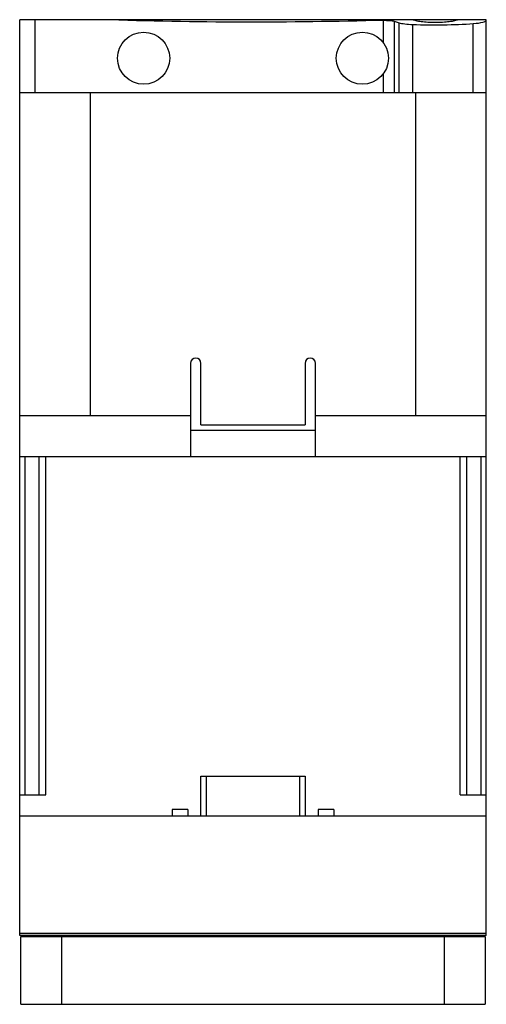
# Model space of a CAD drawing. Units: millimetres. Extents: x 16.7 to 61.5, y 8.2 to 102.7.
import ezdxf

# ---------------------------------------------------------------- set-up
doc = ezdxf.new("R2010")
doc.units = ezdxf.units.MM
doc.header["$LTSCALE"] = 7.193404
doc.layers.get('0').update_dxf_attribs({"linetype": 'CONTINUOUS'})
doc.layers.add('INTFCLR_74', color=7, linetype='CONTINUOUS')

msp = doc.modelspace()

# ---------------------------------------------------------------- linework, layer by layer
at = {"color": 7, "linetype": 'Continuous'}
for p, q in [((16.749, 14.772), (16.749, 102.722)), ((61.549, 102.722), (16.749, 102.722)), ((18.226, 95.722), (18.226, 102.722)), ((51.672, 100.491), (51.672, 102.659)), ((52.694, 102.574), (52.694, 95.722)), ((52.694, 102.574), (53.172, 102.428)), ((53.172, 95.722), (53.172, 102.428)), ((54.493, 95.722), (54.493, 102.259)), ((60.299, 95.722), (60.299, 102.35)), ((61.549, 14.772), (61.549, 102.722)), ((51.672, 95.722), (51.672, 97.553)), ((16.749, 95.722), (61.549, 95.722)), ((23.534, 64.722), (23.534, 95.722)), ((54.763, 95.722), (54.763, 64.722)), ((33.149, 69.722), (33.149, 60.772)), ((34.149, 63.822), (34.149, 69.722)), ((44.149, 69.722), (44.149, 63.822)), ((45.149, 60.772), (45.149, 69.722)), ((16.749, 64.722), (33.149, 64.722)), ((45.149, 64.722), (61.549, 64.722)), ((34.149, 63.822), (44.149, 63.822)), ((45.149, 63.272), (33.149, 63.272)), ((16.749, 60.772), (61.549, 60.772)), ((17.249, 60.772), (17.249, 28.272)), ((18.633, 28.272), (18.633, 60.772)), ((19.249, 28.272), (19.249, 60.772)), ((59.049, 28.272), (59.049, 60.772)), ((59.665, 28.272), (59.665, 60.772)), ((61.049, 28.272), (61.049, 60.772)), ((34.149, 30.072), (44.149, 30.072)), ((34.149, 26.272), (34.149, 30.072)), ((34.649, 30.072), (34.649, 26.272)), ((43.649, 26.272), (43.649, 30.072)), ((44.149, 30.072), (44.149, 26.272)), ((16.749, 28.272), (19.249, 28.272)), ((59.049, 28.272), (61.549, 28.272)), ((32.899, 26.872), (31.399, 26.872)), ((31.399, 26.872), (31.399, 26.272)), ((32.899, 26.872), (32.899, 26.272)), ((46.899, 26.872), (45.399, 26.872)), ((45.399, 26.872), (45.399, 26.272)), ((46.899, 26.872), (46.899, 26.272)), ((16.749, 26.272), (61.549, 26.272)), ((61.549, 14.972), (16.749, 14.972)), ((61.549, 14.772), (16.749, 14.772)), ((16.848, 14.672), (61.45, 14.672)), ((16.848, 8.172), (16.848, 14.672)), ((20.749, 14.672), (20.749, 8.172)), ((57.549, 8.172), (57.549, 14.672)), ((61.45, 14.672), (61.45, 8.172)), ((16.848, 8.172), (61.45, 8.172))]:
    msp.add_line(p, q, dxfattribs=at)
for centre in [(28.649, 99.022), (49.649, 99.022)]:
    msp.add_circle(centre, 2.5, dxfattribs=at)
for centre in [(33.649, 69.722), (44.649, 69.722)]:
    msp.add_arc(centre, 0.5, 0, 180, dxfattribs=at)
for centre, major_axis, start_param, end_param in [((54.904, 102.604), (2, 0), -2.617994, -1.777884), ((56.549, 103.982), (10, 0), -1.777884, -1.1864), ((59.549, 102.677), (2, 0), -1.1864, 0)]:
    msp.add_ellipse(centre, major_axis=major_axis, ratio=0.17604, start_param=start_param, end_param=end_param, dxfattribs=at)
for points, knots in [([(51.672, 102.659), (47.154, 102.533), (38.124, 102.42), (29.094, 102.574), (24.587, 102.721)], [0, 0, 0, 0, 0.500551, 1, 1, 1, 1]), ([(51.672, 102.659), (51.772, 102.662), (51.968, 102.662), (52.248, 102.648), (52.489, 102.621), (52.633, 102.592), (52.694, 102.574)], [0, 0, 0, 0, 0.292578, 0.572486, 0.814954, 1, 1, 1, 1]), ([(58.799, 102.721), (58.758, 102.698), (58.655, 102.655), (58.474, 102.603), (58.247, 102.557), (57.979, 102.517), (57.678, 102.484), (57.231, 102.451), (56.649, 102.436), (56.066, 102.451), (55.619, 102.484), (55.318, 102.517), (55.051, 102.557), (54.824, 102.603), (54.643, 102.655), (54.54, 102.698), (54.498, 102.721)], [0, 0, 0, 0, 0.032782, 0.076171, 0.129556, 0.191908, 0.261882, 0.33783, 0.500015, 0.662196, 0.738141, 0.808109, 0.870458, 0.923836, 0.96722, 1, 1, 1, 1])]:
    msp.add_open_spline(points, degree=3, knots=knots, dxfattribs=at)
at = {"layer": 'INTFCLR_74', "color": 140, "linetype": 'Continuous', "true_color": 0x00beeb}
msp.add_line((16.749, 14.772), (16.749, 102.722), dxfattribs=at)

doc.saveas('drawing.dxf')
